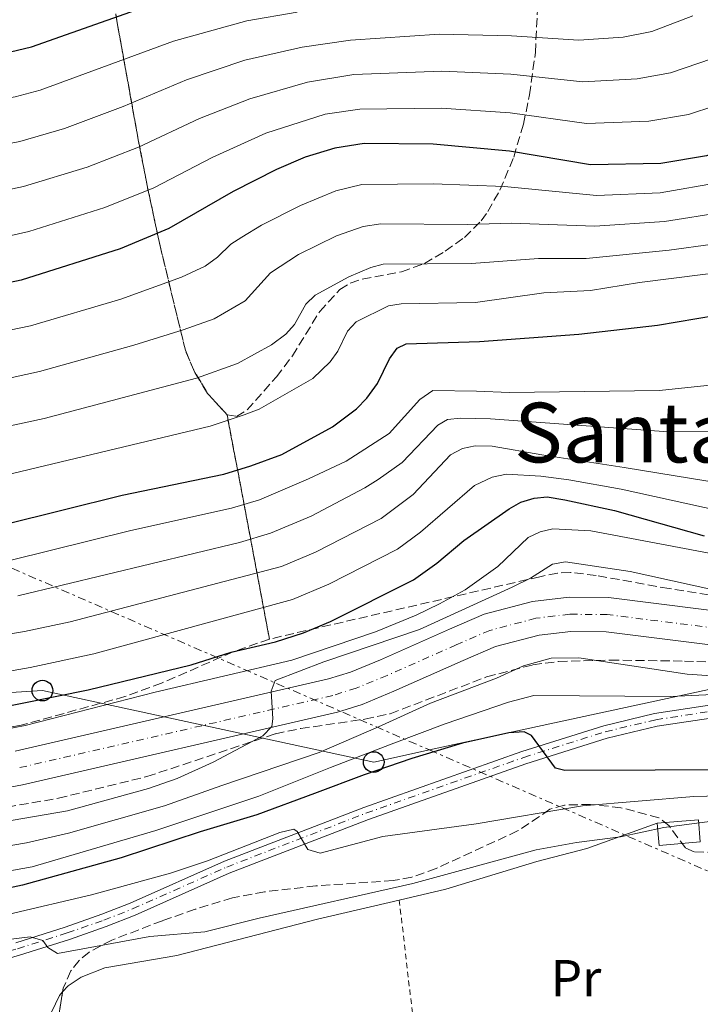
# Model space of a CAD drawing. Units: metres. Extents: x 606544 to 609964, y 4787104 to 4789471.
# Drawn here: x 609636 to 609767, y 4787794 to 4787984 of the extents above; entities that cross this region are included whole.
import ezdxf
from ezdxf.enums import TextEntityAlignment as Align

# ---------------------------------------------------------------- set-up
doc = ezdxf.new("R2010")
doc.units = ezdxf.units.M
doc.header["$MEASUREMENT"] = 0
for name, pattern in [('DGN Style 2', [1.7399219301090239, 1.043953158065414, -0.6959687720436097]), ('DGN Style 3', [2.435890702152634, 1.739921930109024, -0.6959687720436097]), ('DGN Style 4', [2.7856150101045474, 1.391937544087219, -0.6959687720436097, 0.001739921930109024, -0.6959687720436097]), ('DGN Style 7', [3.4798438602180486, 1.565929737098122, -0.6959687720436097, 0.5219765790327072, -0.6959687720436097])]:
    doc.linetypes.add(name, pattern=pattern)
for name, color, linetype, lineweight in [('Carretera', 9, 'Continuous', 0), ('Curva de nivel directora', 30, 'Continuous', 30), ('Curva de nivel intermedia', 30, 'Continuous', 0), ('Edificio', 1, 'Continuous', 13), ('Eje de carretera', 7, 'DGN Style 4', 0), ('Etiqueta de uso rústico', 92, 'Continuous', 0), ('Linea de separación interior de zonas arboladas', 92, 'DGN Style 3', 0), ('Línea blanca (vial)', 7, 'Continuous', 13), ('Línea de asfalto', 7, 'Continuous', 13), ('Línea de cambio de uso (parcela vista)', 92, 'Continuous', 0), ('Línea eléctrica', 6, 'DGN Style 7', 0), ('Línea telefónica', 7, 'Continuous', 0), ('Poste telefónico', 7, 'Continuous', 0), ('Silo', 1, 'Continuous', 0), ('Tela metálica o alambrada', 7, 'DGN Style 2', 0), ('Texto de Área (paraje) menor', 7, 'Continuous', 0), ('Zona arbolada', 92, 'DGN Style 3', 0)]:
    doc.layers.add(name, color=color, linetype=linetype, lineweight=lineweight)
doc.styles.add('Style-Arial', font='arial.ttf')

# ---------------------------------------------------------------- blocks, each defined once
blk = doc.blocks.new('5PTT')
at = {"layer": 'Silo', "color": 7, "linetype": 'Continuous', "lineweight": 30}
blk.add_circle((2.382683753967285e-05, 4.306399822235108e-05), 0.1995000005932858, dxfattribs=at)
blk = doc.blocks.new('*U7')
at = {"layer": 'Carretera', "color": 9, "linetype": 'Continuous', "lineweight": 0}
for points in [[(609635.2199999986, 4787842.920000001, 117.3800000000047), (609695.6099999987, 4787856.84, 115.3099999999977), (609699.850000001, 4787858.17, 115.0399999999936), (609705.629999999, 4787860.540000001, 114.1600000000035), (609718.9499999986, 4787866.460000002, 114.1600000000035), (609725.6800000007, 4787869.350000001, 113.5), (609735.0100000027, 4787871.810000001, 112.8699999999953), (609742.04, 4787872.630000001, 112.570000000007), (609749.6200000019, 4787872.57, 112.3999999999942), (609776.6999999988, 4787869.170000001, 112.2799999999988), (609793.9299999998, 4787867.4, 111.5800000000017), (609806.4100000011, 4787866.460000002, 111.1900000000023), (609838.7299999995, 4787865.470000002, 110.2100000000064), (609843.8999999996, 4787865.640000002, 110.0399999999936), (609848.3000000007, 4787865.78, 109.8899999999994)], [(609848.7299999997, 4787859.170000001, 109.8899999999994), (609838.7299999995, 4787858.849999999, 110.2100000000064), (609836.120000001, 4787858.929999999, 110.2899999999936), (609828.1000000013, 4787859.170000001, 110.5299999999988), (609806.0599999981, 4787859.850000001, 111.1900000000023), (609793.3399999997, 4787860.810000001, 111.5800000000017), (609775.9500000001, 4787862.59, 112.2799999999988), (609749.1799999992, 4787865.95, 112.3999999999942), (609742.3900000011, 4787866.01, 112.570000000007), (609736.2399999975, 4787865.29, 112.8699999999953), (609727.8500000011, 4787863.08, 113.5), (609721.6000000016, 4787860.390000001, 114.1600000000035), (609708.2300000007, 4787854.45, 114.1600000000035), (609702.1000000018, 4787851.939999999, 115.0399999999936), (609697.3500000021, 4787850.449999999, 115.3099999999977), (609636.5799999975, 4787836.439999999, 117.3800000000047), (609626.3899999995, 4787834.500000001, 117.8099999999977)]]:
    blk.add_polyline3d(points, dxfattribs=at)

msp = doc.modelspace()

# ---------------------------------------------------------------- linework, layer by layer
at = {"layer": 'Carretera', "color": 9, "linetype": 'Continuous', "lineweight": 0}
for points in [[(609635.29, 4787805.939999999, 90.4600000000064), (609644.8500000022, 4787808.970000001, 90.55999999999767), (609651.8799999997, 4787811.440000001, 90.63000000000466), (609657.3799999983, 4787813.57, 90.99000000000524), (609675.539999999, 4787821.659999999, 93.11999999999534), (609702.4499999983, 4787832.070000002, 96.57000000000698), (609732.9099999993, 4787842.84, 99.5399999999936), (609748.7099999998, 4787847.82, 101.2299999999959), (609758.5400000003, 4787850.150000001, 102.2100000000064), (609773.3900000007, 4787852.42, 103.320000000007)], [(609773.7199999993, 4787849.939999999, 103.320000000007), (609759.0199999985, 4787847.699999999, 102.2100000000064), (609749.3700000015, 4787845.410000001, 101.2299999999959), (609733.6999999986, 4787840.470000001, 99.5399999999936), (609703.3200000002, 4787829.720000001, 96.57000000000698), (609676.5000000001, 4787819.350000001, 93.11999999999534), (609658.3399999993, 4787811.26, 90.99000000000524), (609652.7499999991, 4787809.09, 90.63000000000466), (609645.6400000012, 4787806.599999999, 90.55999999999767), (609636.0199999987, 4787803.540000001, 90.4600000000064)]]:
    msp.add_polyline3d(points, dxfattribs=at)
at = {"layer": 'Curva de nivel directora', "color": 30, "linetype": 'Continuous', "lineweight": 30, "flags": 128}
for points, elevation in [([(609572.5500000003, 4787986.210000002), (609582.5199999993, 4787982.24), (609588.8400000003, 4787980.350000001), (609600.5599999994, 4787977.710000002), (609608.8600000008, 4787976.880000004), (609628.9399999996, 4787977.119999999), (609634.2599999993, 4787977.800000001), (609638.3600000007, 4787978.76), (609660.8099999987, 4787986.710000001)], 200), ([(609807.8999999992, 4787985.83), (609806.6799999988, 4787983.82), (609804.9100000008, 4787980.930000001), (609802.5500000004, 4787977.62), (609799.2800000004, 4787973.86), (609795.6599999993, 4787970.369999999), (609791.2400000005, 4787966.930000002), (609787.4999999988, 4787964.439999999), (609779.8299999998, 4787961.189999999), (609768.5600000002, 4787957.74), (609759.7099999987, 4787956.280000002), (609746.1799999991, 4787956.000000001), (609730.5599999997, 4787958.640000002), (609715.85, 4787960.029999999), (609702.4799999992, 4787960.109999999), (609696.86, 4787959.260000001), (609691.149999999, 4787957.53), (609685.5900000001, 4787955.09), (609677.2100000004, 4787950.869999999), (609664.8599999989, 4787943.730000001), (609655.4299999987, 4787939.820000002), (609636.3800000004, 4787933.800000002), (609629.2999999993, 4787932.279999999)], 175), ([(609633.079999999, 4787886.65), (609655.8299999987, 4787892.310000002), (609675.4299999991, 4787896.36), (609680.6599999993, 4787897.92), (609686.5999999982, 4787900.170000001), (609696.4100000006, 4787905.5), (609701.0399999997, 4787908.950000001), (609703.029999999, 4787910.980000001), (609705.0799999987, 4787913.83), (609707.3699999999, 4787918.62), (609708.8699999995, 4787920.620000001), (609710.5899999985, 4787921.49), (609724.7799999996, 4787921.91), (609743.9199999995, 4787923.340000001), (609759.0999999985, 4787925.12), (609774.2699999987, 4787927.640000002)], 150), ([(609624.0800000002, 4787849.680000001), (609649.2599999995, 4787854.710000002), (609669.1199999991, 4787859.530000002), (609676.8300000004, 4787862.01), (609685.4200000003, 4787864.02), (609690.7899999992, 4787865.74), (609696.0399999997, 4787867.930000001), (609712.03, 4787875.960000002), (609716.5499999997, 4787879.180000001), (609721.7099999984, 4787883.560000001), (609730.4500000002, 4787889.680000002), (609732.7300000001, 4787890.92), (609735.2999999983, 4787891.690000001), (609737.7999999995, 4787891.940000001), (609741.2100000003, 4787891.42), (609750.8300000007, 4787889.350000001), (609768.1100000008, 4787884.460000002)], 125), ([(609952.3900000004, 4787875.160000003), (609945.7599999985, 4787872.210000001), (609932.3399999985, 4787865.49), (609912.87, 4787857.780000002), (609902.709999999, 4787854.400000001), (609887.5299999998, 4787850.960000001), (609868.4999999994, 4787848.210000002), (609843.1700000004, 4787845.99), (609804.1500000008, 4787840.17), (609793.4899999991, 4787839.380000001), (609741.2100000003, 4787839.15), (609739.3999999999, 4787839.630000001), (609734.82, 4787845.9), (609733.3899999994, 4787846.650000002), (609730.4399999991, 4787846.460000002), (609721.4600000003, 4787844.470000001), (609711.7300000006, 4787841.5), (609702.4799999992, 4787838.340000002), (609692.9399999994, 4787834.720000001), (609681.7799999992, 4787830.600000001), (609670.8600000002, 4787827.34), (609655.6099999996, 4787822.34), (609636.6299999985, 4787817.070000002), (609625.7799999989, 4787814.750000001)], 100)]:
    msp.add_lwpolyline(points, dxfattribs=dict(at, elevation=elevation))
at = {"layer": 'Curva de nivel intermedia', "color": 30, "linetype": 'Continuous', "lineweight": 0, "flags": 128}
for points, elevation in [([(609765.9100000013, 4787984.75), (609758.0200000012, 4787981.750000001), (609752.4900000013, 4787980.66), (609743.9100000005, 4787980.05), (609730.9500000009, 4787980.91), (609717.0599999992, 4787981.259999999), (609699.8500000006, 4787980.09), (609690.5800000012, 4787978.730000001), (609679.4700000002, 4787976.189999999), (609668.2300000017, 4787972.400000001), (609656.0299999998, 4787967.249999999), (609644.7199999999, 4787963.029999998), (609636.0600000008, 4787960.499999999), (609629.0800000003, 4787959.180000001), (609606.4800000003, 4787958.829999999), (609596.5400000005, 4787959.899999999), (609588.5200000008, 4787961.529999999), (609579.3899999999, 4787963.980000001), (609563.9100000013, 4787969.849999999), (609549.6599999998, 4787977.07), (609524.6600000015, 4787991.469999999)], 190), ([(609629.2200000011, 4787941.249999999), (609637.7999999997, 4787943.180000001), (609652.4800000003, 4787947.779999998), (609661.9100000006, 4787951.569999999), (609673.2000000007, 4787957.460000001), (609683.5400000005, 4787962.119999999), (609694.9600000001, 4787965.789999999), (609701.7000000014, 4787966.779999999), (609717.3699999999, 4787966.970000001), (609730.6900000017, 4787966.06), (609745.4200000014, 4787964.019999999), (609757.4300000012, 4787964.430000001), (609765.0700000009, 4787965.749999999), (609775.2499999999, 4787969.07), (609782.0200000004, 4787972.03), (609787.8099999994, 4787976.130000002), (609792.8099999995, 4787980.579999999), (609799.0999999993, 4787989.09)], 180.0000000000002), ([(609462.5500000003, 4787988.789999999), (609469.0999999995, 4787982.859999999), (609471.9699999995, 4787980.380000001), (609475.7300000011, 4787976.109999999), (609478.5900000001, 4787973.009999999), (609481.3200000013, 4787969.260000001), (609483.6600000015, 4787966.939999999), (609488.6000000014, 4787962.640000001), (609493.7900000014, 4787957.57), (609501.3200000018, 4787951.039999999), (609521.8099999995, 4787937.699999999), (609533.8800000016, 4787930.449999999), (609540.1300000013, 4787927.480000001), (609565.5400000007, 4787917.33), (609579.950000001, 4787914.319999999), (609591.8700000012, 4787912.869999999), (609601.0800000002, 4787912.259999999), (609623.4100000019, 4787913.37), (609631.3500000013, 4787914.3), (609639.9099999998, 4787916.15), (609658.0800000017, 4787921.199999999), (609667.5900000002, 4787924.159999999)], 165), ([(609629.1500000019, 4787950.220000002), (609636.8300000018, 4787951.810000001), (609649.0899999996, 4787955.560000001), (609658.9700000014, 4787959.41), (609670.7199999995, 4787964.929999999), (609680.4800000006, 4787968.769999999), (609691.5600000003, 4787971.970000001), (609700.500000001, 4787973.42), (609717.4900000006, 4787974.100000001), (609730.8200000012, 4787973.489999999), (609744.6700000004, 4787972.03), (609755.1500000012, 4787972.58), (609761.5900000008, 4787973.769999999), (609769.690000001, 4787976.539999999), (609776.5300000008, 4787979.63), (609782.3800000001, 4787983.81), (609785.980000001, 4787986.919999998)], 185.0000000000002), ([(609667.5900000002, 4787924.159999999), (609673.5500000014, 4787926.31), (609679.5799999997, 4787929.779999998), (609684.4600000014, 4787935.189999999), (609689.8200000013, 4787938.739999999), (609697.1799999995, 4787942.329999999), (609702.3499999995, 4787944.15), (609705.7300000014, 4787944.66), (609722.4100000003, 4787944.499999999), (609730.8700000005, 4787944.779999998), (609747.0100000007, 4787944.159999999), (609760.4700000009, 4787945.08), (609771.8200000012, 4787946.890000001), (609782.3900000014, 4787949.48), (609790.1400000007, 4787952.079999999), (609796.9900000015, 4787955.239999999), (609805.3700000013, 4787959.849999998), (609809.7800000012, 4787962.579999999), (609813.6600000015, 4787965.51), (609816.6200000009, 4787969.01), (609820.2400000019, 4787974.27), (609824.3600000013, 4787982.180000001), (609826.980000001, 4787988.17)], 165), ([(609475.4400000006, 4787985.929999998), (609482.2100000011, 4787980.13), (609484.2300000016, 4787978.060000001), (609490.1200000013, 4787972.26), (609495.3300000015, 4787968.319999999), (609505.4800000016, 4787959.300000001), (609527.5899999996, 4787945.699999999), (609538.9800000001, 4787939.32), (609544.6200000017, 4787936.73), (609569.5199999994, 4787927.160000001), (609581.5300000012, 4787924.369999999), (609594.4200000016, 4787922.560000001), (609601.3700000007, 4787922), (609622.2500000017, 4787922.579999999), (609629.9699999999, 4787923.260000001), (609638.1500000006, 4787924.970000001), (609655.5800000007, 4787930.119999998), (609667.2999999997, 4787934.34), (609671.8200000013, 4787936.499999999)], 170.0000000000002), ([(609554.2300000008, 4787985.340000001), (609568.0500000009, 4787978.099999999), (609582.1500000004, 4787972.75), (609588.6799999994, 4787970.939999999), (609598.5499999999, 4787968.8), (609607.9199999998, 4787967.850000001), (609629.0100000009, 4787968.149999999), (609635.1599999999, 4787969.150000001), (609640.0000000015, 4787970.409999999), (609665.7300000006, 4787979.869999998), (609679.8500000002, 4787983.82), (609689.6100000012, 4787985.499999999)], 195.0000000000002), ([(609671.8200000013, 4787936.499999999), (609674.2199999997, 4787938.180000001), (609676.8200000015, 4787940.710000001), (609678.9100000014, 4787942.09), (609682.7300000013, 4787944.390000001), (609690.2400000015, 4787948.199999998), (609697.040000001, 4787950.99), (609702.0700000002, 4787952.220000001), (609715.8000000009, 4787952.349999999), (609729.5899999996, 4787951.859999999), (609747.3200000013, 4787950.109999999), (609759.5800000012, 4787950.63), (609771.3899999998, 4787952.66), (609781.2100000011, 4787955.369999999), (609788.8200000019, 4787958.259999999), (609795.1000000006, 4787961.859999999), (609802.3200000002, 4787966.86), (609805.2300000006, 4787968.95), (609808.04, 4787971.71), (609809.9400000023, 4787974.24), (609812.6800000003, 4787978.36), (609815.880000001, 4787984.359999999)], 170.0000000000005), ([(609849.1500000019, 4787959.090000001), (609847.2499999995, 4787957.28), (609843.5800000017, 4787952.390000001), (609831.5800000011, 4787939.529999998), (609826.9699999997, 4787935.82), (609822.7499999999, 4787932.930000001), (609816.4700000011, 4787929.079999999), (609811.3400000014, 4787926.430000001), (609805.9099999999, 4787924.060000001), (609784.9900000008, 4787917.220000001), (609779.1600000015, 4787915.509999999), (609768.6200000005, 4787913.470000001), (609759.4800000007, 4787912.489999999), (609730.5599999997, 4787912.130000002), (609724.1500000014, 4787912.38), (609715.7300000016, 4787912.480000001), (609713.2599999994, 4787910.739999999), (609707.3300000017, 4787904.17), (609699.0500000004, 4787898.820000002), (609691.7600000014, 4787895.460000002), (609682.3400000002, 4787891.369999999), (609676.9400000023, 4787889.779999999), (609657.5200000008, 4787885.49), (609634.3900000011, 4787879.76)], 145.0000000000003), ([(609853.8400000011, 4787953.569999999), (609846.6500000006, 4787942.3), (609841.78, 4787935.189999999), (609836.9200000009, 4787929.15), (609832.6400000005, 4787922.579999999), (609829.0500000007, 4787919.09), (609824.7500000002, 4787916.060000001), (609818.4500000015, 4787913.430000001), (609811.070000001, 4787911.019999999), (609796.6100000015, 4787907.16), (609778.0300000005, 4787904.55), (609761.1500000004, 4787904.519999999), (609726.9000000008, 4787906.999999999), (609721.0800000003, 4787907.16), (609718.5900000003, 4787906.87), (609716.7000000017, 4787905.789999999), (609709.8200000017, 4787898.59), (609705.2400000019, 4787895.289999999), (609702.6600000003, 4787893.680000001), (609692.3000000002, 4787888.239999999), (609684.4500000002, 4787884.960000001), (609678.440000002, 4787883.189999999), (609635.6900000019, 4787872.859999999)], 140), ([(609630.2800000005, 4787904.829999999), (609640.8100000005, 4787907.100000001), (609670.2000000009, 4787914.890000001), (609678.0500000009, 4787917.720000001), (609684.6500000014, 4787921.289999999), (609687.4299999997, 4787923.359999998), (609689.0999999995, 4787925.23), (609691.2300000017, 4787929.17), (609693.0800000002, 4787930.849999999), (609699.5600000002, 4787934.409999999), (609703.7700000011, 4787936.2), (609706.2000000007, 4787936.84), (609723.2000000015, 4787936.970000001), (609736.1600000011, 4787937.949999998), (609745.3299999998, 4787937.970000001), (609761.3600000006, 4787939.539999999), (609769.7699999993, 4787940.739999999)], 160.0000000000003), ([(609631.6799999998, 4787895.740000002), (609672.8200000006, 4787905.619999998), (609679.3700000019, 4787907.789999999), (609682.2500000007, 4787908.880000002), (609692.5999999996, 4787914.769999999), (609695.9600000014, 4787917.99), (609697.4600000011, 4787920.06), (609699.3000000007, 4787923.899999999), (609700.9900000005, 4787925.739999999), (609707.1799999997, 4787928.84), (609709.6600000008, 4787929.199999999), (609723.9900000005, 4787929.439999999), (609737.1500000014, 4787931.339999998), (609746.1400000012, 4787931.779999998), (609755.6500000019, 4787933.31), (609774.4400000008, 4787935.720000001)], 155.0000000000003), ([(609850.760000001, 4787927.039999999), (609846.1800000012, 4787915.830000001), (609842.9600000003, 4787911.350000001), (609839.5000000002, 4787907.789999999), (609833.0400000005, 4787903.05), (609823.3399999999, 4787899.289999999), (609813.8899999995, 4787897.029999998), (609798.7199999993, 4787894), (609788.7700000005, 4787893.480000001), (609775.0900000012, 4787893.939999999), (609752.6800000013, 4787897.619999998), (609736.7500000012, 4787900.06), (609727.1700000013, 4787901.729999999), (609723.9500000003, 4787901.829999999), (609721.4500000014, 4787901.269999999), (609719.1700000014, 4787900.100000001), (609711.9600000008, 4787892.399999999), (609705.7800000005, 4787887.770000001), (609693.1100000015, 4787881.3), (609686.5600000002, 4787878.55), (609645.7999999995, 4787867.84), (609637.0000000017, 4787865.970000001), (609615.6600000003, 4787862.359999998)], 135.0000000000003), ([(609774.5999999995, 4787888.480000001), (609752.0700000012, 4787893.42), (609742.0000000016, 4787895.279999998), (609736.5700000002, 4787895.96), (609729.9500000017, 4787896.319999999), (609727.2000000002, 4787895.759999999), (609723.7900000016, 4787894.17), (609713.350000001, 4787885.169999998), (609708.9099999998, 4787881.859999998), (609695.6999999998, 4787875.15), (609688.6800000013, 4787872.140000001), (609650.3600000015, 4787861.71), (609638.0600000012, 4787859.02), (609616.6100000002, 4787855.250000001)], 130.0000000000003), ([(609852.6900000002, 4787877.439999999), (609847.9900000016, 4787875.640000001), (609841.8600000006, 4787874.369999998), (609834.4100000008, 4787873.55), (609823.1299999999, 4787873.57), (609809.6500000015, 4787874.199999998), (609796.0100000004, 4787876.039999999), (609746.2100000004, 4787885.41), (609738.8800000013, 4787885.77), (609736.4400000006, 4787885.230000001), (609734.1200000005, 4787884.100000001), (609728.2799999998, 4787878.51), (609721.9800000011, 4787874.06), (609717.0599999992, 4787871.300000002), (609712.5599999998, 4787869.130000001), (609704.6900000019, 4787865.92), (609688.5700000018, 4787860.439999999), (609662.2200000013, 4787854.289999999), (609637.1300000014, 4787847.859999998), (609627.0799999998, 4787845.960000001)], 120.0000000000003), ([(609623.8900000001, 4787827.74), (609645.2800000008, 4787831.42), (609660.8800000001, 4787835.680000001), (609666.4200000013, 4787837.66), (609673.4000000017, 4787840.809999999), (609682.9700000006, 4787845.840000001), (609684.7300000018, 4787847.66), (609684.9100000006, 4787849.130000001), (609684.5700000009, 4787854.509999999), (609685.3200000019, 4787856.509999999), (609694.740000001, 4787860.15), (609713.2000000014, 4787866.369999998), (609731.0400000003, 4787874.520000001), (609734.5899999997, 4787876.3), (609738.820000001, 4787878.960000002), (609741.3500000011, 4787879.399999999), (609753.8500000003, 4787877.539999997), (609773.9400000002, 4787873.109999999)], 115), ([(609952.4700000007, 4787870.73), (609948.13, 4787868.769999999), (609935.070000002, 4787861.470000001), (609908.0100000007, 4787847.460000001), (609896.4900000006, 4787842.439999999), (609890.0399999999, 4787840.91), (609851.17, 4787837.859999998), (609832.6100000015, 4787837.890000001), (609805.1499999999, 4787835.519999999), (609793.9200000004, 4787834.869999998), (609766.0900000002, 4787834.159999999), (609744.6100000001, 4787832.389999999), (609724.0900000011, 4787828.890000002), (609706.1100000013, 4787826.470000001), (609694.0300000003, 4787823.24), (609691.6600000008, 4787823.92), (609689.6100000012, 4787827.439999999), (609688.9200000005, 4787827.829999999), (609686.2699999996, 4787827.190000001), (609672.2700000008, 4787821.759999999), (609665.1600000006, 4787819.380000001), (609649.9400000012, 4787815.17), (609634.0400000003, 4787811.49)], 95.0000000000004), ([(609783.8300000008, 4787856.48), (609764.8000000005, 4787857.77), (609743.9500000007, 4787860.899999999), (609738.5800000018, 4787860.82), (609733.2400000021, 4787859.350000001), (609728.0600000008, 4787856.999999999), (609715.2900000013, 4787852.170000001), (609705.2700000008, 4787847.630000001), (609693.8600000005, 4787842.630000001), (609675.04, 4787836.289999999), (609663.9700000014, 4787832.36), (609645.490000001, 4787827.060000001), (609637.3500000006, 4787825.220000001), (609620.3499999996, 4787822.329999999)], 110.0000000000004), ([(609618.6200000019, 4787817.039999999), (609638.5000000015, 4787820.569999999), (609662.2999999997, 4787827.57), (609682.1700000003, 4787834.249999999), (609696.0199999994, 4787839.73), (609708.2600000015, 4787844.460000001), (609718.15, 4787848.199999998), (609730.3300000017, 4787852.390000001), (609735.2300000013, 4787853.640000002), (609761.6300000009, 4787853.429999999), (609782.1200000008, 4787854.390000001), (609784.6500000011, 4787854.029999998), (609785.0300000011, 4787850.630000001), (609786.0900000005, 4787850.019999998), (609788.5500000014, 4787849.619999998), (609793.7300000006, 4787849.42), (609811.8700000012, 4787849.460000002), (609827.2600000004, 4787850.119999998), (609851.0600000005, 4787852.180000001)], 105.0000000000011), ([(609851.2800000019, 4787829.039999999), (609845.570000001, 4787829.409999999), (609831.9499999997, 4787831.279999998), (609817.4500000002, 4787831.33), (609768.6800000007, 4787829.3), (609760.3400000012, 4787828.180000001), (609751.9300000003, 4787826.41), (609743.4500000001, 4787825.300000002), (609735.6600000004, 4787823.84), (609711.9200000005, 4787817.349999999), (609682.280000002, 4787810.699999999), (609671.77, 4787808.029999998), (609661.1500000006, 4787807.13), (609643.3499999996, 4787803.84), (609641.49, 4787805.029999998), (609640.4999999999, 4787806.350000001), (609638.1100000005, 4787807.069999999), (609610.1799999997, 4787803.649999999)], 90)]:
    msp.add_lwpolyline(points, dxfattribs=dict(at, elevation=elevation))
at = {"layer": 'Edificio', "color": 1, "linetype": 'Continuous', "lineweight": 13, "extrusion": (0.02748264453209184, 0.002434360120679881, 0.9996193166102412), "elevation": 28505.94526793409, "flags": 128}
msp.add_lwpolyline([(4715351.01183238, -1029436.999963884), (4715351.015129494, -1029429.026132363), (4715355.321926448, -1029429.026132363), (4715355.318629334, -1029436.999963884), (4715351.01183238, -1029436.999963884)], close=True, dxfattribs=at)
at = {"layer": 'Edificio', "color": 51, "linetype": 'Continuous', "lineweight": 13, "extrusion": (0.02748264453247996, 0.002434360121580126, 0.9996193166102283), "elevation": 28505.94527248096, "flags": 128}
msp.add_lwpolyline([(4715355.321894255, -1029429.0262797), (4715355.31859714, -1029437.00011122), (4715351.011800187, -1029437.00011122)], dxfattribs=at)
at = {"layer": 'Edificio', "color": 51, "linetype": 'Continuous', "lineweight": 13, "extrusion": (0.02748264453209184, 0.002434360120679881, 0.9996193166102412), "elevation": 28505.94526793409, "flags": 128}
msp.add_lwpolyline([(4715351.01183238, -1029436.999963884), (4715351.015129494, -1029429.026132363), (4715355.321926448, -1029429.026132363)], dxfattribs=at)
at = {"layer": 'Eje de carretera', "color": 7, "linetype": 'DGN Style 4', "lineweight": 0}
for points in [[(609842.9400000002, 4787862.290000001, 110.070000000007), (609838.729999999, 4787862.160000003, 110.2100000000064), (609806.2299999995, 4787863.160000001, 111.1900000000023), (609793.640000001, 4787864.110000002, 111.5800000000017), (609776.3200000006, 4787865.880000001, 112.2799999999988), (609749.3999999978, 4787869.260000001, 112.3999999999942), (609742.2099999995, 4787869.320000002, 112.570000000007), (609735.6200000001, 4787868.550000003, 112.8699999999954), (609726.7699999989, 4787866.210000002, 113.5), (609720.2800000003, 4787863.42, 114.1600000000036), (609706.9299999994, 4787857.500000002, 114.1600000000036), (609700.9799999993, 4787855.060000001, 115.0399999999936), (609696.48, 4787853.65, 115.3099999999976), (609635.8999999977, 4787839.680000001, 117.3800000000048)], [(609580.2899999986, 4787796.49, 89.1199999999953), (609603.3700000012, 4787798.330000003, 89.6000000000059), (609615.7499999997, 4787800.000000001, 89.52999999999892), (609621.1599999988, 4787800.990000002, 89.5899999999965), (609628.4499999977, 4787802.710000004, 90.00000000000013), (609635.6400000005, 4787804.790000001, 90.46000000000646), (609645.2299999995, 4787807.84, 90.5599999999978), (609652.2999999993, 4787810.310000002, 90.63000000000478), (609657.8400000003, 4787812.470000002, 90.99000000000522), (609675.999999999, 4787820.550000002, 93.11999999999541), (609702.8599999992, 4787830.940000001, 96.57000000000704), (609733.2899999989, 4787841.700000001, 99.5399999999935), (609749.0300000012, 4787846.660000001, 101.2299999999959), (609758.7699999999, 4787848.970000002, 102.2100000000064), (609773.5500000013, 4787851.230000001, 103.3200000000069), (609798.9899999975, 4787854.07, 106.479999999996), (609816.3700000006, 4787854.890000001, 109.0200000000041), (609821.1999999986, 4787855.890000002, 109.5299999999988), (609831.9503534099, 4787859.054777455, 109.7970000000059)]]:
    msp.add_polyline3d(points, dxfattribs=at)
at = {"layer": 'Linea de separación interior de zonas arboladas', "color": 92, "linetype": 'DGN Style 3', "lineweight": 0, "extrusion": (0.1129978442965162, -0.5980044840896684, 0.7934873182307262), "elevation": -2794170.155611289, "flags": 128}
msp.add_lwpolyline([(1488057.75484456, 3643358.819681648), (1488057.75484456, 3643303.297608559)], dxfattribs=at)
at = {"layer": 'Línea blanca (vial)', "color": 7, "linetype": 'Continuous', "lineweight": 13}
for points in [[(609635.2199999981, 4787842.920000002, 117.3800000000048), (609695.6099999984, 4787856.84, 115.3099999999976), (609699.8500000006, 4787858.17, 115.0399999999936), (609705.6299999985, 4787860.540000001, 114.1600000000036), (609718.949999998, 4787866.460000002, 114.1600000000036), (609725.6800000003, 4787869.350000001, 113.5), (609735.0100000022, 4787871.810000001, 112.8699999999954), (609742.0399999997, 4787872.630000002, 112.570000000007), (609749.6200000013, 4787872.570000002, 112.3999999999942), (609776.6999999983, 4787869.170000001, 112.2799999999988), (609793.9299999994, 4787867.400000001, 111.5800000000017), (609806.4100000006, 4787866.460000002, 111.1900000000023), (609838.729999999, 4787865.470000003, 110.2100000000064), (609843.8999999991, 4787865.640000002, 110.0399999999936)], [(609828.1000000008, 4787859.170000001, 110.5299999999988), (609806.0599999975, 4787859.850000001, 111.1900000000023), (609793.3399999993, 4787860.810000001, 111.5800000000017), (609775.9499999996, 4787862.590000001, 112.2799999999988), (609749.1799999988, 4787865.95, 112.3999999999942), (609742.3900000005, 4787866.010000001, 112.570000000007), (609736.2399999971, 4787865.290000001, 112.8699999999954), (609727.8500000007, 4787863.08, 113.5), (609721.6000000011, 4787860.390000002, 114.1600000000036), (609708.2300000002, 4787854.45, 114.1600000000036), (609702.1000000014, 4787851.940000001, 115.0399999999936), (609697.3500000016, 4787850.449999999, 115.3099999999976), (609636.579999997, 4787836.439999999, 117.3800000000048), (609626.3899999991, 4787834.500000002, 117.8099999999977)]]:
    msp.add_polyline3d(points, dxfattribs=at)
at = {"layer": 'Línea de asfalto', "color": 7, "linetype": 'Continuous', "lineweight": 13}
for points in [[(609589.8099999982, 4787795.949999999, 89.19999999999715), (609603.4999999986, 4787797.040000002, 89.6000000000059), (609615.9499999986, 4787798.710000002, 89.52999999999892), (609621.4299999992, 4787799.720000002, 89.5899999999965), (609628.7800000008, 4787801.45, 90.00000000000013), (609636.0199999983, 4787803.540000002, 90.46000000000646), (609645.6400000007, 4787806.600000001, 90.5599999999978), (609652.7499999986, 4787809.09, 90.63000000000478), (609658.3399999988, 4787811.26, 90.99000000000522), (609676.4999999997, 4787819.350000001, 93.11999999999541), (609703.3199999996, 4787829.720000001, 96.57000000000704), (609733.699999998, 4787840.470000002, 99.5399999999935), (609749.370000001, 4787845.410000001, 101.2299999999959), (609759.019999998, 4787847.7, 102.2100000000064), (609773.7199999989, 4787849.939999999, 103.3200000000069), (609799.1000000016, 4787852.77, 106.479999999996), (609816.5300000014, 4787853.600000001, 109.0200000000041), (609821.5199999983, 4787854.630000002, 109.5299999999988), (609836.1200000006, 4787858.930000001, 110.4100000000034)], [(609828.1000000008, 4787859.170000001, 110.4100000000034), (609820.9100000003, 4787857.060000001, 109.5299999999988), (609816.2199999986, 4787856.08, 109.0200000000041), (609798.8999999982, 4787855.26, 106.479999999996), (609773.3900000004, 4787852.420000001, 103.3200000000069), (609758.5399999997, 4787850.150000002, 102.2100000000064), (609748.7099999995, 4787847.820000002, 101.2299999999959), (609732.9099999989, 4787842.840000001, 99.5399999999935), (609702.449999998, 4787832.070000002, 96.57000000000704), (609675.5399999986, 4787821.66, 93.11999999999541), (609657.3799999978, 4787813.570000002, 90.99000000000522), (609651.8799999991, 4787811.440000001, 90.63000000000478), (609644.8500000017, 4787808.970000002, 90.5599999999978), (609635.2899999997, 4787805.940000001, 90.46000000000646)]]:
    msp.add_polyline3d(points, dxfattribs=at)
at = {"layer": 'Línea de cambio de uso (parcela vista)', "color": 92, "linetype": 'Continuous', "lineweight": 0}
for points in [[(609709.2800000003, 4787814.189999999, 88.60000000000582), (609718.29, 4787816.310000001, 88.75999999999476), (609735.7999999998, 4787821.600000001, 89.22000000000116), (609745.4800000006, 4787824.15, 89.58000000000175), (609759.0300000003, 4787828.99, 88.55999999999767)], [(609644.3443999998, 4787796.454100001, 86.91270000000077), (609645.4400000004, 4787797.640000001, 86.99000000000524), (609647.9100000003, 4787799.300000001, 87.13999999999942), (609652.5, 4787801.130000001, 87.41000000000349), (609666.3799999999, 4787803.49, 88.11000000000058), (609693.4900000002, 4787810.480000001, 88.33000000000175), (609709.2800000003, 4787814.189999999, 88.60000000000582)], [(609643.3913000004, 4787780.410300001, 86.33999999999651), (609642.9500000002, 4787780.960000001, 86.33999999999651), (609641.9600000001, 4787783.380000001, 86.4600000000064), (609641.5700000003, 4787787.65, 86.77999999999884), (609642.2300000006, 4787792.58, 86.75999999999476), (609643.7400000002, 4787795.800000001, 86.86999999999534), (609644.3443999998, 4787796.454100001, 86.91270000000077)]]:
    msp.add_polyline3d(points, dxfattribs=at)
at = {"layer": 'Línea eléctrica', "color": 6, "linetype": 'DGN Style 7', "lineweight": 0}
msp.add_polyline3d([(609302.219999999, 4788032.759999999, 158.8999999999942), (609437.9100000003, 4787968.649999999, 141.1600000000035), (609547.2399999974, 4787917.400000001, 161.7899999999936), (609609.0500000013, 4787889.300000001, 153), (609715.1142030747, 4787843.135449971, 131.0062999999936), (609839.7633076295, 4787788.881803062, 105.1587), (609922.8000000014, 4787752.74, 87.94000000000233), (609954.6400000015, 4787736.850000001, 88.39999999999418)], dxfattribs=at)
at = {"layer": 'Línea telefónica', "color": 7, "linetype": 'Continuous', "lineweight": 0}
msp.add_polyline3d([(609850.2199999985, 4787854.670000001, 106.7400000000052), (609771.3700000001, 4787855.300000002, 107.0899999999965), (609715.1142030747, 4787843.135449971, 103.077099999995), (609704.3599999994, 4787840.810000001, 102.3099999999977), (609640.449999999, 4787854.590000001, 126.25), (609559.9400000023, 4787849.540000001, 127.2200000000012), (609499.1600000008, 4787873.750000001, 127.4799999999959)], dxfattribs=at)
at = {"layer": 'Tela metálica o alambrada', "color": 7, "linetype": 'DGN Style 2', "lineweight": 0}
msp.add_polyline3d([(609709.2800000003, 4787814.189999999, 88.11000000000058), (609713.5700000003, 4787777.32, 86.55999999999767), (609752.5, 4787779.350000001, 86.77999999999884), (609773.5999999996, 4787777.859999999, 87.44999999999709)], dxfattribs=at)
at = {"layer": 'Zona arbolada', "color": 92, "linetype": 'DGN Style 3', "lineweight": 0}
for points in [[(609676.0700000003, 4787907.82, 161.4499999999971), (609672.3200000003, 4787911.92, 163.3800000000047), (609669.8399999999, 4787915.980000001, 165.5800000000017), (609668.0199999996, 4787920.25, 168.1100000000006), (609663.1399999997, 4787940.380000001, 181.7400000000052), (609660.5099999999, 4787952.730000001, 189.820000000007), (609658.9400000004, 4787960.83, 194.3399999999965), (609655.7599999999, 4787978.51, 203.3699999999953), (609654.8499999996, 4787983.42, 206.25), (609654.2199999997, 4787987.449999999, 209.2200000000012), (609653.9000000004, 4787991.430000001, 212.570000000007), (609654.0300000003, 4787995.380000001, 215.8999999999942)], [(609654.2199999997, 4787987.449999999, 209.2200000000012), (609654.8499999996, 4787983.42, 206.25), (609655.7599999999, 4787978.51, 203.3699999999953), (609658.9400000004, 4787960.83, 194.3399999999965), (609660.5099999999, 4787952.730000001, 189.820000000007), (609663.1399999997, 4787940.380000001, 181.7400000000052), (609668.0199999996, 4787920.25, 168.1100000000006), (609669.8399999999, 4787915.980000001, 165.5800000000017), (609672.3200000003, 4787911.92, 163.3800000000047), (609676.0700000003, 4787907.82, 161.4499999999971), (609684.25, 4787864.529999999, 127.6600000000035), (609677.2100000001, 4787862.060000001, 127.6600000000035), (609663.4400000004, 4787856.029999999, 127.6600000000035), (609656.3600000005, 4787853.430000001, 127.6600000000035), (609636.3499999996, 4787847.930000001, 128.0599999999977), (609621.5899999999, 4787845.100000001, 128.7100000000064)], [(609778.6100000005, 4787871.529999999, 126.8699999999953), (609761.3300000001, 4787874.26, 127.570000000007), (609747.2599999999, 4787876.810000001, 127.6600000000035), (609742.2800000003, 4787877.4, 127.6600000000035), (609739.8200000003, 4787877.26, 127.6600000000035), (609736.4100000003, 4787876.560000001, 127.6600000000035), (609684.25, 4787864.529999999, 127.6600000000035), (609676.0700000003, 4787907.82, 161.4499999999971), (609677.8700000001, 4787907.49, 161.0599999999977), (609679.9199999999, 4787908.74, 160.929999999993), (609685.5800000001, 4787915.109999999, 161.4499999999971), (609688.6600000003, 4787919.16, 162.0500000000029), (609693.9400000004, 4787927.720000001, 163.3099999999977), (609697.7999999998, 4787931.939999999, 164.1100000000006), (609699.8399999999, 4787933.17, 164.4199999999983), (609702.1500000004, 4787933.970000001, 164.6999999999971), (609709.7000000002, 4787935.4, 165.6999999999971), (609714.1299999999, 4787936.980000001, 166.7700000000041), (609718.1600000003, 4787939.369999999, 168.4600000000064), (609721.8700000001, 4787941.99, 170.5800000000017), (609725.0800000001, 4787945.199999999, 172.8399999999965), (609726.3600000005, 4787947, 173.8600000000006), (609728.7000000002, 4787951.16, 176.0099999999948), (609731.3600000005, 4787957.51, 179.2700000000041), (609733.2300000006, 4787963.869999999, 182.5800000000017), (609734.4199999999, 4787969.51, 185.6900000000023), (609735.5300000003, 4787977.689999999, 191.3500000000058), (609735.9299999997, 4787985.84, 197.4900000000052)], [(609676.0700000003, 4787907.82, 161.4499999999971), (609677.8700000001, 4787907.49, 161.0599999999977), (609679.9199999999, 4787908.74, 160.929999999993), (609685.5800000001, 4787915.109999999, 161.4499999999971), (609688.6600000003, 4787919.16, 162.0500000000029), (609693.9400000004, 4787927.720000001, 163.3099999999977), (609697.7999999998, 4787931.939999999, 164.1100000000006), (609699.8399999999, 4787933.17, 164.4199999999983), (609702.1500000004, 4787933.970000001, 164.6999999999971), (609709.7000000002, 4787935.4, 165.6999999999971), (609714.1299999999, 4787936.980000001, 166.7700000000041), (609718.1600000003, 4787939.369999999, 168.4600000000064), (609721.8700000001, 4787941.99, 170.5800000000017), (609725.0800000001, 4787945.199999999, 172.8399999999965), (609726.3600000005, 4787947, 173.8600000000006), (609728.7000000002, 4787951.16, 176.0099999999948), (609731.3600000005, 4787957.51, 179.2700000000041), (609733.2300000006, 4787963.869999999, 182.5800000000017), (609734.4199999999, 4787969.51, 185.6900000000023), (609735.5300000003, 4787977.689999999, 191.3500000000058), (609735.9299999997, 4787985.84, 197.4900000000052)], [(609848.9699999997, 4787868.980000001, 117.4600000000064), (609844.1100000005, 4787869.060000001, 118.4900000000052), (609829.5999999996, 4787869.33, 122.4799999999959), (609820.4400000004, 4787869.67, 123.8600000000006), (609808.0300000003, 4787870.439999999, 125.3099999999977), (609797.6600000003, 4787870.980000001, 126.0099999999948), (609785.1600000003, 4787871.08, 126.6100000000006), (609778.6100000005, 4787871.529999999, 126.8699999999953), (609761.3300000001, 4787874.26, 127.570000000007), (609747.2599999999, 4787876.810000001, 127.6600000000035), (609742.2800000003, 4787877.4, 127.6600000000035), (609739.8200000003, 4787877.26, 127.6600000000035), (609736.4100000003, 4787876.560000001, 127.6600000000035), (609684.25, 4787864.529999999, 127.6600000000035)], [(609684.25, 4787864.529999999, 127.6600000000035), (609677.2100000001, 4787862.060000001, 127.6600000000035), (609663.4400000004, 4787856.029999999, 127.6600000000035), (609656.3600000005, 4787853.430000001, 127.6600000000035), (609636.3499999996, 4787847.930000001, 128.0599999999977), (609621.5899999999, 4787845.100000001, 128.7100000000064)], [(609631.2300000006, 4787831.699999999, 120.7400000000052), (609643.5300000003, 4787833.810000001, 120.1900000000023), (609660.5800000001, 4787837.99, 119.1600000000035), (609685.4000000004, 4787846.25, 116.9400000000023), (609690.2699999996, 4787847.279999999, 116.7299999999959), (609702.6699999999, 4787849.07, 116.2599999999948), (609707.54, 4787850.140000001, 116.0599999999977), (609726.1399999997, 4787857.230000001, 115.1699999999983), (609735.0300000003, 4787859.560000001, 115.1999999999971), (609739.9800000006, 4787860.210000001, 115.1699999999983), (609749.9600000001, 4787860.49, 114.820000000007), (609764.2699999996, 4787860.279999999, 114.2899999999936), (609801.2999999998, 4787858.970000001, 112.9199999999983)], [(609631.2300000006, 4787831.699999999, 120.7400000000052), (609643.5300000003, 4787833.810000001, 120.1900000000023), (609660.5800000001, 4787837.99, 119.1600000000035), (609685.4000000004, 4787846.25, 116.9400000000023), (609690.2699999996, 4787847.279999999, 116.7299999999959), (609702.6699999999, 4787849.07, 116.2599999999948), (609707.54, 4787850.140000001, 116.0599999999977), (609726.1399999997, 4787857.230000001, 115.1699999999983), (609735.0300000003, 4787859.560000001, 115.1999999999971), (609739.9800000006, 4787860.210000001, 115.1699999999983), (609749.9600000001, 4787860.49, 114.820000000007), (609764.2699999996, 4787860.279999999, 114.2899999999936), (609801.2999999998, 4787858.970000001, 112.9199999999983)], [(609777.7599999999, 4787823.08, 97.44000000000233), (609766.1799999997, 4787823.51, 97.44000000000233), (609764.4900000002, 4787824.230000001, 97.44000000000233), (609761.3300000001, 4787828.5, 97.44000000000233), (609759.3499999996, 4787830.07, 97.44000000000233), (609752.0499999998, 4787832, 97.44000000000233), (609746.1600000003, 4787832.640000001, 97.33999999999651), (609741.1299999999, 4787832.51, 97.05999999999767), (609738.3399999999, 4787831.689999999, 97), (609732.1200000001, 4787827.51, 97), (609716.4100000003, 4787820.279999999, 97), (609711.7100000001, 4787818.600000001, 97), (609708.0999999996, 4787817.939999999, 97), (609693.1699999999, 4787816.92, 96.94000000000233), (609683.2699999996, 4787815.76, 96.07000000000698), (609677.0899999999, 4787814.59, 95.61000000000058), (609669.9199999999, 4787812.4, 95.47999999999593), (609663.5800000001, 4787810.199999999, 95.05000000000291), (609653.8600000005, 4787806.460000001, 93.83000000000175), (609649.4800000006, 4787804.16, 93.19000000000233), (609647.5599999996, 4787802.550000001, 92.86999999999534), (609645.9199999999, 4787800.5, 92.55999999999767), (609644.4600000001, 4787797.189999999, 92.14999999999418), (609643.6900000004, 4787792.289999999, 91.74000000000524)], [(609777.7599999999, 4787823.08, 97.44000000000233), (609766.1799999997, 4787823.51, 97.44000000000233), (609764.4900000002, 4787824.230000001, 97.44000000000233), (609761.3300000001, 4787828.5, 97.44000000000233), (609759.3499999996, 4787830.07, 97.44000000000233), (609752.0499999998, 4787832, 97.44000000000233), (609746.1600000003, 4787832.640000001, 97.33999999999651), (609741.1299999999, 4787832.51, 97.05999999999767), (609738.3399999999, 4787831.689999999, 97), (609732.1200000001, 4787827.51, 97), (609716.4100000003, 4787820.279999999, 97), (609711.7100000001, 4787818.600000001, 97), (609708.0999999996, 4787817.939999999, 97), (609693.1699999999, 4787816.92, 96.94000000000233), (609683.2699999996, 4787815.76, 96.07000000000698), (609677.0899999999, 4787814.59, 95.61000000000058), (609669.9199999999, 4787812.4, 95.47999999999593), (609663.5800000001, 4787810.199999999, 95.05000000000291), (609653.8600000005, 4787806.460000001, 93.83000000000175), (609649.4800000006, 4787804.16, 93.19000000000233), (609647.5599999996, 4787802.550000001, 92.86999999999534), (609645.9199999999, 4787800.5, 92.55999999999767), (609644.4600000001, 4787797.189999999, 92.14999999999418), (609644.3443999998, 4787796.454100001, 92.08839999999327)], [(609644.3443999998, 4787796.454100001, 92.08839999999327), (609643.6900000004, 4787792.289999999, 91.74000000000524), (609642.9600000001, 4787784.82, 91.67999999999302), (609643.0099999999, 4787782.310000001, 91.67999999999302), (609643.3913000004, 4787780.410300001, 91.67999999999302)]]:
    msp.add_polyline3d(points, dxfattribs=at)

# ---------------------------------------------------------------- block references
at = {"layer": 'Carretera', "color": 9, "linetype": 'Continuous', "lineweight": 0}
msp.add_blockref('*U7', (0, 0), dxfattribs=at)
at = {"layer": 'Poste telefónico', "color": 7, "linetype": 'Continuous', "lineweight": 0, "xscale": 10, "yscale": 10, "zscale": 10}
for p in [(609640.449999999, 4787854.590000001, 126.25), (609704.3599999994, 4787840.810000001, 102.3099999999977)]:
    msp.add_blockref('5PTT', p, dxfattribs=at)

# ---------------------------------------------------------------- texts
at = {"layer": 'Etiqueta de uso rústico', "color": 92, "linetype": 'Continuous', "lineweight": 0, "style": 'Style-Arial'}
msp.add_text('Pr', height=7.000000000000002, dxfattribs=at).set_placement((609743.3854566088, 4787799.11001, 88.32000000000698), align=Align.MIDDLE_CENTER)
at = {"layer": 'Texto de Área (paraje) menor', "color": 7, "linetype": 'Continuous', "lineweight": 0, "style": 'Style-Arial'}
msp.add_text('Santakrutzaldea', height=11.5, dxfattribs=at).set_placement((609791.7781155695, 4787904.37001, 139.8699999999953), align=Align.MIDDLE_CENTER)

doc.saveas('drawing.dxf')
